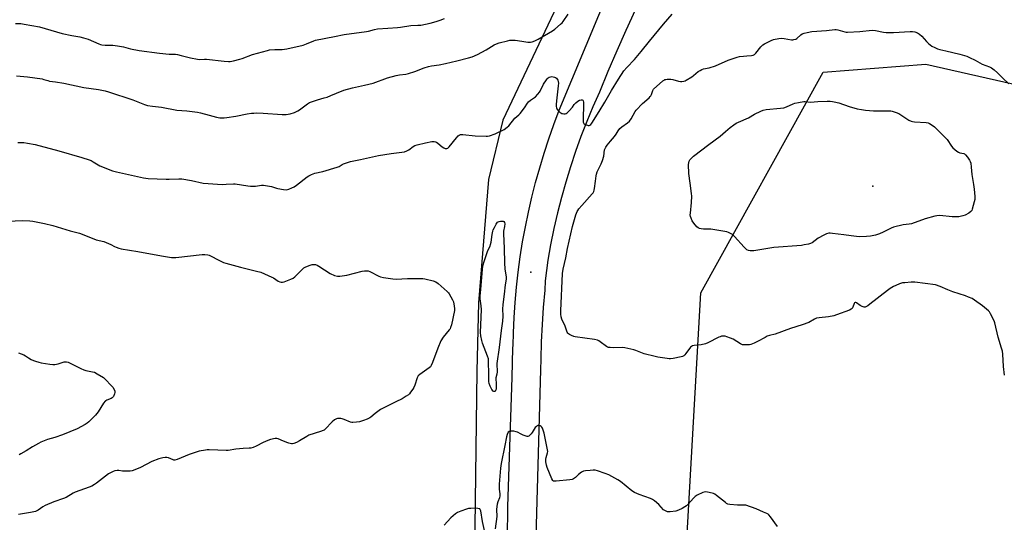
# Model space of a CAD drawing. Units: inches. Extents: x 1171770 to 1177770, y 533459 to 537459.
# Drawn here: x 1174738 to 1175341, y 535162 to 535470 of the extents above; entities that cross this region are included whole.
import ezdxf

# ---------------------------------------------------------------- set-up
doc = ezdxf.new("R2010")
doc.units = ezdxf.units.IN
doc.header["$MEASUREMENT"] = 0
for name, color, linetype in [('ELEV-Spot Elevation', 7, 'Continuous'), ('NTRL-Farm Land', 3, 'Continuous'), ('TRANS-Road', 130, 'Continuous'), ('Undefined', 1, 'Continuous')]:
    doc.layers.add(name, color=color, linetype=linetype)

msp = doc.modelspace()

# ---------------------------------------------------------------- linework, layer by layer
at = {"layer": 'ELEV-Spot Elevation'}
for p in [(1175260.86, 535368.12, 314.63), (1175051.22, 535315.44, 311.26)]:
    msp.add_point(p, dxfattribs=at)
at = {"layer": 'NTRL-Farm Land'}
msp.add_lwpolyline([(1175070.8, 535486.52), (1175034.08, 535408.66), (1175025.16, 535372.21), (1175019.06, 535296.64), (1175018.07, 535254.93), (1175015.63, 535064.12)], dxfattribs=at)
msp.add_polyline3d([(1175131.26, 534649.05, 0), (1175143.42, 534942.65, 0), (1175145.83, 535133.6, 0), (1175155.5, 535302.8, 0), (1175230.43, 535438.15, 0), (1175293.27, 535442.98, 0), (1175443.13, 535409.15, 0), (1175810.53, 535230.28, 0), (1175994.28, 535133.55, 0), (1176069.21, 535085.21, 0), (1176202.15, 534998.19, 0), (1176342.34, 534942.6, 0), (1176395.51, 534918.43, 0), (1176562.29, 534826.58, 0)], dxfattribs=at)
at = {"layer": 'TRANS-Road'}
for points in [[(1175036.09, 535073.94), (1175037.07, 535171.88), (1175039.66, 535251.01), (1175040.25, 535269.08), (1175040.28, 535270.51), (1175040.46, 535278.41), (1175040.88, 535287.73), (1175041.52, 535297.03), (1175042.36, 535306.32), (1175043.42, 535315.59), (1175044.68, 535324.83), (1175046.15, 535334.04), (1175047.84, 535343.21), (1175049.72, 535352.35), (1175051.82, 535361.44), (1175054.12, 535370.48), (1175056.62, 535379.46), (1175059.33, 535388.39), (1175062.24, 535397.25), (1175065.34, 535406.04), (1175068.65, 535414.77), (1175109.53, 535512.71)], [(1175115.19, 535476.07), (1175109.41, 535463.62), (1175103.83, 535451.08), (1175098.45, 535438.45), (1175093.26, 535425.74), (1175089.27, 535416.79), (1175085.49, 535407.74), (1175081.94, 535398.61), (1175078.6, 535389.39), (1175075.49, 535380.1), (1175072.61, 535370.74), (1175069.95, 535361.3), (1175067.52, 535351.81), (1175065.32, 535342.26), (1175063.16, 535332.23), (1175061.58, 535322.89), (1175059.88, 535310.28), (1175059.73, 535304.51), (1175058.82, 535293.97), (1175058.13, 535283.42), (1175057.62, 535272.86), (1175057.32, 535262.3), (1175057.17, 535255.78), (1175054.12, 535145.97)]]:
    msp.add_lwpolyline(points, dxfattribs=at)
at = {"layer": 'Undefined'}
for points, elevation in [([(1174735.8, 535435.9), (1174742.56, 535435.14), (1174751.6, 535433.89), (1174752.67, 535433.65), (1174755.03, 535432.87), (1174756.12, 535432.61), (1174759.73, 535432.19), (1174764.92, 535431.36), (1174777.14, 535428.65), (1174786.13, 535427.36), (1174790.13, 535426.58), (1174792.33, 535425.95), (1174807.1, 535421.15), (1174814.28, 535418.27), (1174816.18, 535417.7), (1174819.33, 535417.24), (1174824.66, 535416.61), (1174834.23, 535414.87), (1174840.37, 535414.41), (1174846.88, 535413.59), (1174848.61, 535413.19), (1174853.99, 535411.62), (1174858.55, 535410.4), (1174860.53, 535410.12), (1174863.07, 535410.02), (1174864.8, 535410.2), (1174870.29, 535411), (1174877.25, 535412.44), (1174879.9, 535412.87), (1174881.35, 535413.02), (1174883.12, 535413.04), (1174887.01, 535412.9), (1174898.66, 535412.02), (1174901.22, 535412.18), (1174903.73, 535412.53), (1174906.2, 535413.38), (1174908.31, 535414.31), (1174909.3, 535414.95), (1174914.22, 535418.58), (1174915.4, 535419.37), (1174916.16, 535419.77), (1174920.36, 535421.2), (1174924.57, 535422.27), (1174926.23, 535422.8), (1174928.67, 535423.72), (1174932.04, 535425.22), (1174936.5, 535426.98), (1174941.93, 535428.51), (1174949.28, 535429.99), (1174954.54, 535431.32), (1174963.36, 535434.55), (1174968.62, 535436.04), (1174970.65, 535436.44), (1174974.6, 535436.92), (1174976.27, 535437.32), (1174980.14, 535438.49), (1174985.77, 535440.67), (1174988.47, 535441.55), (1174990.37, 535441.97), (1174994.95, 535442.61), (1174998.77, 535443.39), (1175005.84, 535444.97), (1175012.99, 535446.75), (1175015.15, 535447.52), (1175018.59, 535448.93), (1175023.72, 535451.83), (1175028.7, 535454.85), (1175030.04, 535455.44), (1175031.71, 535456.02), (1175036.82, 535457.34), (1175038.28, 535457.6), (1175039.76, 535457.75), (1175041.54, 535457.66), (1175045.68, 535457.14), (1175049.34, 535456.36), (1175050.98, 535456.39), (1175052.04, 535456.65), (1175053.59, 535457.32), (1175055.61, 535458.35), (1175064.45, 535463.39), (1175065.86, 535464.38), (1175069.39, 535467.37), (1175070.45, 535468.35), (1175071, 535469), (1175074.03, 535473.62)], 308), ([(1174736.59, 535394.88), (1174740.25, 535394.96), (1174742.58, 535394.64), (1174747.22, 535393.69), (1174761.86, 535389.79), (1174775.86, 535385.73), (1174780.35, 535384.35), (1174781.72, 535383.84), (1174782.94, 535383.17), (1174785.83, 535381.25), (1174786.84, 535380.69), (1174794.78, 535377.62), (1174797.08, 535377.02), (1174813.63, 535373.32), (1174816.51, 535372.94), (1174827.67, 535372.43), (1174829.36, 535372.44), (1174835.44, 535372.71), (1174837.21, 535372.68), (1174843.06, 535371.69), (1174850.24, 535370.08), (1174853.41, 535369.74), (1174861.88, 535369.32), (1174864.45, 535369.35), (1174868.82, 535369.56), (1174869.98, 535369.55), (1174877.62, 535368.34), (1174879.34, 535368.17), (1174882.43, 535368.3), (1174886.14, 535368.79), (1174887.28, 535368.79), (1174892.14, 535367.91), (1174895.22, 535366.9), (1174896.06, 535366.69), (1174899.46, 535366.2), (1174901.16, 535366.05), (1174901.99, 535366.13), (1174902.81, 535366.36), (1174904.7, 535367.12), (1174906, 535367.76), (1174907.46, 535368.78), (1174914.06, 535373.94), (1174915.05, 535374.58), (1174916.64, 535375.34), (1174918.82, 535376.18), (1174923.69, 535377.26), (1174932.54, 535379.83), (1174933.77, 535380.35), (1174935.56, 535381.5), (1174936.31, 535381.89), (1174938.18, 535382.59), (1174940.62, 535383.39), (1174946.71, 535384.51), (1174957.83, 535386.95), (1174965.6, 535388.22), (1174973.8, 535389.33), (1174975.08, 535389.81), (1174976.3, 535390.43), (1174979.14, 535392.53), (1174980.16, 535393.06), (1174981.53, 535393.49), (1174986.58, 535394.8), (1174990.55, 535395.52), (1174991.95, 535395.54), (1174992.75, 535395.34), (1174993.26, 535395.12), (1174994.22, 535394.5), (1174996.92, 535392.29), (1174997.86, 535391.62), (1174998.75, 535391.25), (1174999.19, 535391.2), (1174999.64, 535391.27), (1175000.28, 535391.54), (1175001.13, 535392.31), (1175005.66, 535397.9), (1175006.64, 535399.01), (1175007.26, 535399.49), (1175008.14, 535399.79), (1175009.59, 535399.78), (1175017.03, 535399.09), (1175023.73, 535398.74), (1175024.6, 535398.82), (1175025.75, 535399.07), (1175029.42, 535400.18), (1175034.76, 535403), (1175036.59, 535404.26), (1175037.64, 535405.16), (1175041.43, 535409.84), (1175043.84, 535411.93), (1175044.6, 535412.75), (1175047.25, 535416.28), (1175049.16, 535419.13), (1175049.68, 535419.78), (1175050.97, 535420.87), (1175053.95, 535422.95), (1175055.52, 535424.6), (1175056.42, 535425.72), (1175056.88, 535426.42), (1175058.98, 535430.63), (1175060.71, 535433.28), (1175061.24, 535433.96), (1175061.83, 535434.53), (1175062.47, 535434.99), (1175063.17, 535435.29), (1175063.97, 535435.33), (1175064.81, 535435.22), (1175065.64, 535435.02), (1175066.41, 535434.73), (1175066.83, 535434.43), (1175067.32, 535433.83), (1175067.71, 535433.14), (1175067.98, 535432.41), (1175068.08, 535431.33), (1175067.99, 535429.66), (1175066.92, 535420.48), (1175066.75, 535418.16), (1175066.75, 535417.03), (1175066.88, 535416.22), (1175067.17, 535415.51), (1175067.48, 535415.05), (1175068.87, 535413.62), (1175069.53, 535413.09), (1175070, 535412.82), (1175070.54, 535412.64), (1175071.39, 535412.52), (1175072.24, 535412.54), (1175072.77, 535412.67), (1175073.46, 535413.11), (1175074.7, 535414.37), (1175076.65, 535416.61), (1175077.81, 535418.3), (1175078.84, 535419.31), (1175079.98, 535420.21), (1175080.96, 535420.8), (1175082.01, 535421.07), (1175082.72, 535421.03), (1175083.06, 535420.81), (1175083.27, 535420.43), (1175083.47, 535419.72), (1175083.56, 535418.97), (1175083.19, 535408.74), (1175083.3, 535407.35), (1175083.47, 535406.95), (1175083.73, 535406.63), (1175084.38, 535406.17), (1175085.12, 535405.8), (1175085.89, 535405.51), (1175086.39, 535405.41), (1175086.88, 535405.44), (1175087.32, 535405.61), (1175087.92, 535406.06), (1175088.58, 535406.9), (1175093.13, 535413.93), (1175096.56, 535419.65), (1175098.92, 535423.94), (1175100.66, 535426.9), (1175104.86, 535433.72), (1175108.2, 535438.8), (1175110.01, 535440.91), (1175114.68, 535445.75), (1175118.74, 535450.67), (1175123.85, 535457.04), (1175132.48, 535467.46), (1175137.89, 535473.58)], 310), ([(1174735.21, 535467.89), (1174738.41, 535467.82), (1174740.47, 535467.53), (1174749.95, 535465.79), (1174763.94, 535461.66), (1174769.85, 535460.43), (1174774.67, 535459.61), (1174776.96, 535459.07), (1174779.79, 535458.24), (1174786.31, 535455.45), (1174787.37, 535455.07), (1174788.16, 535454.88), (1174790.11, 535454.67), (1174794.88, 535454.56), (1174797.76, 535454.26), (1174801.53, 535453.49), (1174805.7, 535452.41), (1174811.1, 535451.26), (1174823.52, 535449.62), (1174829.42, 535449.07), (1174833.27, 535449), (1174834.58, 535448.88), (1174836.89, 535448.35), (1174842.61, 535446.77), (1174846.83, 535445.92), (1174848.09, 535445.86), (1174851.12, 535446.07), (1174852.25, 535446.04), (1174863.19, 535444.7), (1174865.78, 535444.51), (1174866.93, 535444.64), (1174868.94, 535445.02), (1174872.68, 535445.93), (1174874.25, 535446.44), (1174880.58, 535448.81), (1174889.64, 535451.39), (1174891.06, 535451.64), (1174894.19, 535451.95), (1174895.6, 535452.02), (1174898.66, 535451.95), (1174900.13, 535452.07), (1174901.56, 535452.31), (1174911.68, 535454.63), (1174913.58, 535455.35), (1174918.09, 535457.29), (1174919.18, 535457.63), (1174930.86, 535459.82), (1174936.77, 535461.17), (1174950.51, 535462.96), (1174951.62, 535463.2), (1174955.31, 535464.26), (1174957.2, 535464.63), (1174963.52, 535464.94), (1174969.48, 535465.41), (1174971.24, 535465.61), (1174977.53, 535466.59), (1174982.01, 535466.75), (1174983.74, 535466.94), (1174989.52, 535467.98), (1174993.18, 535469), (1174995.6, 535469.89), (1174998.22, 535471)], 306), ([(1175341.58, 535252.36), (1175341.01, 535257.63), (1175340.51, 535265.2), (1175340.27, 535267.13), (1175339.82, 535268.98), (1175337.77, 535275.6), (1175335.74, 535284.43), (1175335.2, 535285.77), (1175333.11, 535289.95), (1175332.39, 535291.2), (1175331.83, 535291.86), (1175328.2, 535294.9), (1175323.19, 535298.43), (1175321.7, 535299.33), (1175319.61, 535300.3), (1175317.69, 535300.99), (1175309.86, 535303.49), (1175306.93, 535304.7), (1175302.23, 535306.82), (1175299.35, 535307.69), (1175286.71, 535309.43), (1175284.38, 535309.37), (1175280.59, 535309.08), (1175279.15, 535308.89), (1175277.26, 535308.33), (1175274.93, 535307.42), (1175273.44, 535306.71), (1175271.54, 535305.59), (1175269.87, 535304.37), (1175259.06, 535295.83), (1175257.83, 535294.99), (1175256.58, 535294.33), (1175256.08, 535294.17), (1175255.58, 535294.12), (1175254.3, 535294.43), (1175253.06, 535295.08), (1175250.93, 535296.63), (1175250.48, 535296.85), (1175250.08, 535296.91), (1175249.68, 535296.66), (1175249.42, 535296.24), (1175248.64, 535294.09), (1175248.26, 535293.34), (1175247.68, 535292.79), (1175246.66, 535292.29), (1175238.66, 535289.29), (1175236.99, 535288.74), (1175233.61, 535288.19), (1175228.03, 535287.61), (1175226.43, 535287.25), (1175225.14, 535286.68), (1175221.53, 535284.78), (1175217.49, 535283.2), (1175210.33, 535281.03), (1175201.08, 535277.57), (1175197.45, 535276.69), (1175196.07, 535276.25), (1175194.77, 535275.59), (1175190.2, 535272.95), (1175188.06, 535271.99), (1175186.16, 535271.26), (1175185.31, 535271.05), (1175183.83, 535270.94), (1175182.03, 535270.94), (1175180.88, 535271.09), (1175179.82, 535271.56), (1175175.23, 535274.39), (1175173.62, 535275.17), (1175171.39, 535275.98), (1175170.26, 535276.29), (1175169.16, 535276.35), (1175168.07, 535276.22), (1175167.26, 535275.99), (1175166.44, 535275.65), (1175159.8, 535272.28), (1175158.18, 535271.58), (1175155.61, 535271.1), (1175151.34, 535270.63), (1175150.36, 535270.35), (1175149.68, 535270), (1175149.09, 535269.51), (1175146.3, 535265.65), (1175145.55, 535264.79), (1175144.92, 535264.27), (1175144.14, 535263.93), (1175143.3, 535263.71), (1175138.37, 535262.68), (1175136.92, 535262.45), (1175136.04, 535262.45), (1175134.86, 535262.58), (1175129.07, 535263.45), (1175127.38, 535263.79), (1175120.64, 535265.56), (1175115.58, 535267.53), (1175114.26, 535267.97), (1175108.84, 535269.1), (1175107.11, 535269.32), (1175102.16, 535269.16), (1175099.88, 535269.27), (1175098.77, 535269.42), (1175098.25, 535269.57), (1175097.5, 535269.98), (1175093.79, 535272.86), (1175092.78, 535273.46), (1175091.97, 535273.81), (1175090.23, 535274.17), (1175078.36, 535275.81), (1175077.51, 535276.04), (1175076.18, 535276.62), (1175074.9, 535277.3), (1175074.22, 535277.78), (1175073.86, 535278.17), (1175073.48, 535278.84), (1175072.18, 535282.34), (1175070.17, 535286.77), (1175069.76, 535288.15), (1175069.5, 535289.89), (1175069.49, 535291.93), (1175070.53, 535314.61), (1175070.99, 535317.45), (1175072.64, 535324.28), (1175073.77, 535330.12), (1175075.64, 535339.02), (1175076.74, 535343.55), (1175078.7, 535350.64), (1175079.52, 535352.6), (1175079.94, 535353.31), (1175080.64, 535354.26), (1175082.37, 535356.3), (1175088.75, 535363.46), (1175089.31, 535364.15), (1175089.77, 535364.89), (1175090.03, 535365.7), (1175090.24, 535366.86), (1175090.85, 535371.28), (1175091.19, 535374.51), (1175091.4, 535375.61), (1175091.94, 535377.07), (1175094.31, 535381.92), (1175095.07, 535383.84), (1175095.9, 535386.63), (1175096.45, 535390.53), (1175096.69, 535391.31), (1175097.08, 535392.02), (1175098.07, 535393.36), (1175100.12, 535395.78), (1175102.42, 535398.72), (1175103.44, 535400.16), (1175104.71, 535402.18), (1175105.67, 535403.45), (1175106.89, 535404.59), (1175110.51, 535407.11), (1175111.62, 535408.04), (1175112.63, 535409.44), (1175115.19, 535413.89), (1175115.84, 535414.8), (1175119.63, 535418.77), (1175123.64, 535422.3), (1175124.45, 535423.14), (1175124.77, 535423.61), (1175125.14, 535424.39), (1175125.91, 535426.74), (1175126.47, 535427.62), (1175132.22, 535432.69), (1175132.92, 535433.21), (1175133.41, 535433.48), (1175133.94, 535433.63), (1175134.79, 535433.73), (1175137.11, 535433.73), (1175138.27, 535433.54), (1175141.73, 535432.63), (1175142.89, 535432.39), (1175143.76, 535432.36), (1175144.9, 535432.53), (1175145.71, 535432.81), (1175146.48, 535433.2), (1175149.99, 535435.23), (1175150.91, 535435.92), (1175153.72, 535438.37), (1175154.94, 535439.17), (1175155.97, 535439.69), (1175157.04, 535440), (1175160.61, 535440.78), (1175164.39, 535441.94), (1175172.14, 535445.31), (1175177.71, 535447.29), (1175179.11, 535447.57), (1175181.67, 535447.91), (1175183.66, 535448.12), (1175186.46, 535448.27), (1175187.51, 535448.48), (1175188.23, 535448.88), (1175189.07, 535449.63), (1175192.17, 535453.5), (1175192.75, 535454.15), (1175193.39, 535454.71), (1175194.35, 535455.32), (1175198.45, 535457.48), (1175200.03, 535458.13), (1175203.14, 535458.64), (1175205.14, 535458.83), (1175206.56, 535458.71), (1175211, 535457.96), (1175211.88, 535457.93), (1175212.45, 535458.01), (1175213.56, 535458.35), (1175214.31, 535458.75), (1175216.74, 535460.92), (1175217.64, 535461.51), (1175218.7, 535461.88), (1175220.64, 535462.39), (1175223.44, 535462.97), (1175232.47, 535463.64), (1175237.53, 535464.19), (1175238.37, 535464.12), (1175239.49, 535463.89), (1175243.64, 535462.74), (1175244.48, 535462.6), (1175245.34, 535462.57), (1175252.87, 535462.96), (1175260.39, 535463.86), (1175262.59, 535463.65), (1175267.38, 535462.56), (1175269.13, 535462.38), (1175273.57, 535462.32), (1175283.79, 535462.96), (1175285.23, 535462.9), (1175286.63, 535462.68), (1175288.2, 535462.13), (1175289.38, 535461.4), (1175290.86, 535460.06), (1175293.86, 535456.74), (1175294.91, 535455.68), (1175297.02, 535454.03), (1175298.84, 535453.06), (1175300.48, 535452.37), (1175301.87, 535451.95), (1175305.53, 535451.02), (1175314.12, 535449.1), (1175318.59, 535447.81), (1175320.19, 535447.12), (1175323.6, 535445.45), (1175327.97, 535442.87), (1175332.42, 535441.33), (1175333.69, 535440.68), (1175335.34, 535439.41), (1175337.4, 535437.67), (1175340.49, 535434.47), (1175344.28, 535430.95)], 312), ([(1174730.62, 535346.84), (1174739.49, 535347.24), (1174743.96, 535346.94), (1174745.83, 535346.68), (1174753.06, 535345.24), (1174758.06, 535344.05), (1174768.75, 535340.78), (1174774.39, 535339.39), (1174779.12, 535337.67), (1174784.77, 535335.41), (1174789.36, 535334.25), (1174790.74, 535333.78), (1174793.72, 535332.56), (1174795.89, 535331.34), (1174796.88, 535330.87), (1174798.69, 535330.22), (1174800.1, 535329.9), (1174810.23, 535328.21), (1174824.7, 535325.56), (1174830.88, 535324.56), (1174832.29, 535324.52), (1174833.46, 535324.6), (1174849.61, 535326.41), (1174851.34, 535326.44), (1174853.25, 535326.16), (1174854.04, 535325.94), (1174854.86, 535325.6), (1174859.83, 535322.92), (1174862.74, 535321.53), (1174864.1, 535320.98), (1174873.25, 535318.57), (1174883.02, 535316.19), (1174885.55, 535315.43), (1174892.42, 535312.53), (1174893.42, 535311.95), (1174896.2, 535309.99), (1174897.24, 535309.55), (1174898.05, 535309.33), (1174898.86, 535309.31), (1174899.97, 535309.59), (1174904.09, 535311.18), (1174905.41, 535311.79), (1174906.53, 535312.69), (1174910.33, 535316.64), (1174912.02, 535318.09), (1174913.3, 535318.74), (1174915.99, 535319.84), (1174917.09, 535320.16), (1174917.9, 535320.24), (1174919.25, 535320.16), (1174920.29, 535319.82), (1174921.3, 535319.24), (1174928.18, 535314.76), (1174930.9, 535313.55), (1174932.58, 535313.05), (1174934.02, 535313.09), (1174938.38, 535313.71), (1174947.86, 535316.13), (1174949.11, 535316.33), (1174950.24, 535316.37), (1174951.37, 535316.27), (1174952.45, 535315.93), (1174958, 535313.17), (1174959.09, 535312.7), (1174960.81, 535312.33), (1174966.64, 535311.43), (1174968.69, 535311.29), (1174975.56, 535311.59), (1174983.25, 535311.62), (1174985.03, 535311.59), (1174986.18, 535311.44), (1174991.28, 535310.17), (1174992.91, 535309.6), (1174994.32, 535308.57), (1174999.9, 535303.71), (1175000.71, 535302.87), (1175001.21, 535302.17), (1175003.19, 535298.64), (1175003.68, 535297.28), (1175004.25, 535294.7), (1175004.42, 535293.26), (1175004.3, 535292.08), (1175002.48, 535283.29), (1175002.02, 535281.57), (1175001.63, 535280.82), (1175001.13, 535280.12), (1174997.51, 535275.62), (1174996.11, 535273.4), (1174994.14, 535269.01), (1174990.92, 535260.18), (1174990.13, 535258.3), (1174989.65, 535257.59), (1174988.81, 535256.82), (1174983.21, 535252.9), (1174982.14, 535251.93), (1174981.51, 535250.69), (1174980.01, 535246.33), (1174979.44, 535244.93), (1174978.84, 535243.93), (1174977.48, 535242), (1174976.76, 535241.07), (1174976.15, 535240.46), (1174974.75, 535239.47), (1174972.3, 535237.97), (1174968.43, 535236.17), (1174959.06, 535231.29), (1174955.71, 535228.85), (1174953.11, 535226.66), (1174952.38, 535226.21), (1174950.78, 535225.48), (1174948.61, 535224.61), (1174946.13, 535223.82), (1174944.38, 535223.53), (1174942.01, 535223.36), (1174941.44, 535223.41), (1174940.63, 535223.62), (1174936.66, 535225.3), (1174935.58, 535225.66), (1174934.71, 535225.8), (1174933.54, 535225.86), (1174932.67, 535225.82), (1174932.12, 535225.72), (1174930.89, 535225.09), (1174929.29, 535223.91), (1174925.03, 535219.39), (1174924.39, 535218.81), (1174923.9, 535218.51), (1174922.27, 535217.87), (1174915.06, 535215.6), (1174913.78, 535214.9), (1174909.3, 535212.09), (1174907.46, 535211.24), (1174905.85, 535210.61), (1174905.04, 535210.43), (1174904.51, 535210.43), (1174902.9, 535210.72), (1174902.11, 535210.97), (1174899.53, 535212.06), (1174896.22, 535213.33), (1174895.38, 535213.55), (1174894.53, 535213.57), (1174891.65, 535213), (1174889.95, 535212.49), (1174887.01, 535211.09), (1174882.86, 535208.91), (1174880.98, 535208.17), (1174879.61, 535207.78), (1174878.44, 535207.66), (1174874.91, 535207.51), (1174870.3, 535207.13), (1174865.61, 535206.35), (1174864.43, 535206.23), (1174859.22, 535206.41), (1174854, 535206.72), (1174852.84, 535206.7), (1174851.66, 535206.54), (1174847.84, 535205.76), (1174844.79, 535204.83), (1174841.76, 535203.78), (1174834.35, 535200.84), (1174832.97, 535200.44), (1174832.38, 535200.43), (1174831.83, 535200.55), (1174829.14, 535201.7), (1174828.04, 535202.04), (1174827, 535202.07), (1174825.64, 535201.81), (1174823.18, 535201.07), (1174818.84, 535199.55), (1174811.88, 535195.9), (1174808.33, 535194.44), (1174806.67, 535193.84), (1174805.53, 535193.63), (1174803.47, 535193.61), (1174800.8, 535193.69), (1174798.5, 535193.95), (1174797.61, 535193.97), (1174796.19, 535193.78), (1174795.09, 535193.45), (1174793.8, 535192.83), (1174792.32, 535191.94), (1174784.83, 535186.21), (1174783.61, 535185.38), (1174782.08, 535184.48), (1174780.49, 535183.81), (1174771.83, 535180.72), (1174770.55, 535180.06), (1174766.31, 535177.55), (1174764.74, 535176.77), (1174758.77, 535174.8), (1174753.42, 535172.57), (1174751.9, 535171.75), (1174749.08, 535169.73), (1174747.52, 535168.91), (1174746.41, 535168.59), (1174744.39, 535168.19), (1174737.15, 535166.96)], 312), ([(1174737.16, 535266.19), (1174740.31, 535264.93), (1174741.45, 535264.29), (1174743.23, 535263.03), (1174744.94, 535262.01), (1174746.21, 535261.38), (1174747.6, 535260.9), (1174749.6, 535260.32), (1174751.05, 535260), (1174756.36, 535259.11), (1174758.13, 535258.89), (1174759.29, 535258.97), (1174761.31, 535259.38), (1174765.1, 535260.52), (1174766.47, 535260.59), (1174767.56, 535260.36), (1174775.29, 535256.5), (1174777.19, 535255.64), (1174778.45, 535255.29), (1174782.47, 535254.56), (1174783.58, 535254.21), (1174785.39, 535253.25), (1174789.18, 535250.99), (1174789.87, 535250.45), (1174790.72, 535249.64), (1174793.76, 535246.39), (1174794.88, 535245.03), (1174795.7, 535243.56), (1174796.11, 535242.55), (1174796.18, 535241.78), (1174795.97, 535240.97), (1174795.23, 535239.4), (1174794.56, 535238.54), (1174793.88, 535238.15), (1174791.26, 535237.18), (1174790.54, 535236.77), (1174790.11, 535236.41), (1174789.23, 535235.23), (1174785.86, 535229.9), (1174784.33, 535227.86), (1174781.91, 535225.4), (1174780.2, 535223.85), (1174779.08, 535222.95), (1174777.85, 535222.19), (1174773.01, 535219.56), (1174764.04, 535215.81), (1174759.29, 535214.23), (1174754.82, 535212.98), (1174750.84, 535211.3), (1174749.28, 535210.54), (1174745.71, 535208.61), (1174741.69, 535206.06), (1174738.5, 535204.18), (1174737.47, 535203.66)], 314), ([(1175202.47, 535159.64), (1175198.13, 535165.63), (1175197.2, 535166.76), (1175196.6, 535167.26), (1175195.93, 535167.62), (1175193.84, 535168.48), (1175189.38, 535170.58), (1175183.08, 535172.7), (1175181.97, 535172.87), (1175179.44, 535172.68), (1175177.97, 535172.72), (1175173.28, 535173.1), (1175171.88, 535173.4), (1175171.14, 535173.81), (1175170.44, 535174.33), (1175165.05, 535178.77), (1175163.95, 535179.56), (1175163.18, 535179.9), (1175162.33, 535180.13), (1175159.42, 535180.73), (1175158.27, 535180.88), (1175157.43, 535180.81), (1175156.62, 535180.53), (1175153.16, 535178.82), (1175151.88, 535178.09), (1175150.82, 535177.14), (1175147.6, 535173.41), (1175146.61, 535172.38), (1175145.67, 535171.71), (1175143.87, 535170.72), (1175141.64, 535169.67), (1175140.05, 535169.11), (1175136.61, 535168.66), (1175135.76, 535168.63), (1175134.94, 535168.73), (1175133.7, 535169.21), (1175132.57, 535169.95), (1175129.64, 535173.12), (1175127.04, 535175.45), (1175125.88, 535176.3), (1175124.56, 535176.88), (1175117.66, 535179.29), (1175114.73, 535180.51), (1175113.18, 535181.58), (1175106.09, 535187.34), (1175104.56, 535188.27), (1175099.08, 535191.33), (1175096.86, 535192.19), (1175092.03, 535193.75), (1175090.6, 535194.13), (1175089.43, 535194.2), (1175087.66, 535194.09), (1175084.71, 535193.83), (1175083.58, 535193.58), (1175082.35, 535192.9), (1175080.49, 535191.55), (1175079.61, 535190.82), (1175078.58, 535189.79), (1175077.94, 535189.27), (1175077.26, 535188.85), (1175076.49, 535188.56), (1175075.04, 535188.31), (1175066.73, 535187.42), (1175065.86, 535187.38), (1175065.09, 535187.52), (1175064.61, 535187.9), (1175064.09, 535188.83), (1175061.26, 535195.88), (1175060.78, 535197.28), (1175060.48, 535199.22), (1175060.41, 535200.89), (1175060.59, 535201.98), (1175061.46, 535204.92), (1175061.52, 535205.75), (1175061.42, 535206.63), (1175059.33, 535216.81), (1175058.84, 535218.78), (1175058.4, 535219.88), (1175057.97, 535220.61), (1175057.6, 535221.01), (1175056.88, 535221.36), (1175056.06, 535221.52), (1175055.53, 535221.5), (1175055.06, 535221.34), (1175054.64, 535221.05), (1175053.87, 535220.27), (1175053.17, 535219.39), (1175051.93, 535217.22), (1175051.43, 535216.55), (1175050.29, 535215.37), (1175049.88, 535215.07), (1175049.44, 535214.88), (1175048.94, 535214.86), (1175048.42, 535214.97), (1175046.53, 535215.64), (1175045.19, 535216.23), (1175042.98, 535217.47), (1175042.22, 535217.8), (1175040.81, 535218.07), (1175038.81, 535218.18), (1175038.29, 535218.12), (1175037.83, 535217.96), (1175037.34, 535217.45), (1175036.64, 535216.02), (1175036.23, 535214.66), (1175035.29, 535209.41), (1175032.98, 535198.26), (1175032.54, 535195.5), (1175031.7, 535185.57), (1175031.78, 535182.64), (1175032.17, 535179.8), (1175032.17, 535178.47), (1175031.92, 535177.18), (1175031.02, 535174.75), (1175030.58, 535173.32), (1175030.11, 535170.23), (1175030.08, 535169.12), (1175030.27, 535166.94), (1175030.27, 535165.84), (1175029.37, 535158.25)], 310), ([(1175022.76, 535157.35), (1175021.49, 535162.76), (1175020.47, 535169.28), (1175020.1, 535170.16), (1175019.86, 535170.43), (1175019.53, 535170.62), (1175018.77, 535170.78), (1175017.34, 535170.84), (1175014.44, 535170.83), (1175013.03, 535170.68), (1175011.65, 535170.27), (1175008.37, 535169.1), (1175006.23, 535168.25), (1175005.05, 535167.44), (1175002.21, 535164.93), (1174998.09, 535160.53)], 310)]:
    msp.add_lwpolyline(points, dxfattribs=dict(at, elevation=elevation))
for points, elevation in [([(1175262.76, 535414.43), (1175266.75, 535414.45), (1175270.49, 535414.36), (1175271.92, 535414.26), (1175272.76, 535414.09), (1175275.22, 535413.32), (1175276.81, 535412.66), (1175282.92, 535408.74), (1175284.41, 535408.02), (1175285.23, 535407.83), (1175286.4, 535407.69), (1175293.65, 535407.16), (1175294.75, 535406.95), (1175295.53, 535406.63), (1175297.25, 535405.63), (1175298.62, 535404.6), (1175302.34, 535400.79), (1175306.37, 535396.81), (1175309.2, 535392.63), (1175309.99, 535391.75), (1175311.1, 535390.77), (1175312.47, 535389.64), (1175313.44, 535388.99), (1175314.21, 535388.72), (1175316.63, 535388.27), (1175317.14, 535388.02), (1175317.75, 535387.47), (1175318.97, 535385.88), (1175320.1, 535384.21), (1175320.58, 535383.29), (1175320.91, 535382.33), (1175321.25, 535379.88), (1175321.61, 535375.34), (1175322.69, 535369.19), (1175323.08, 535366.32), (1175323.4, 535361.88), (1175323.36, 535360.13), (1175323.04, 535358.71), (1175321.79, 535354.19), (1175321.48, 535353.4), (1175321.02, 535352.73), (1175319.66, 535351.76), (1175317.38, 535350.53), (1175316.04, 535350.07), (1175313.54, 535349.52), (1175311.86, 535349.41), (1175309.6, 535349.41), (1175301.98, 535350.2), (1175300.03, 535350.1), (1175298.9, 535349.89), (1175292.92, 535348.13), (1175284.62, 535345.21), (1175283.23, 535344.94), (1175279.45, 535344.62), (1175273.54, 535343.07), (1175272.18, 535342.56), (1175267.19, 535340.02), (1175265.01, 535339.1), (1175262.49, 535338.23), (1175259.34, 535337.5), (1175257.04, 535337.28), (1175252.44, 535337.25), (1175247.68, 535337.77), (1175243.01, 535338.48), (1175236.23, 535339.27), (1175234.76, 535339.4), (1175233.89, 535339.38), (1175232.56, 535339.04), (1175230.74, 535338.24), (1175227.4, 535336.31), (1175223.64, 535333.57), (1175222.59, 535333.03), (1175221.46, 535332.67), (1175218.83, 535332.18), (1175217.07, 535331.95), (1175200.17, 535330.55), (1175187.92, 535328.67), (1175186.49, 535328.51), (1175185.67, 535328.56), (1175184.63, 535328.85), (1175183.64, 535329.28), (1175182.95, 535329.73), (1175181.93, 535330.75), (1175176.13, 535337.33), (1175174.87, 535338.53), (1175173.7, 535339.26), (1175172.45, 535339.82), (1175171.38, 535340.17), (1175166.55, 535341.14), (1175161.6, 535341.86), (1175156.96, 535341.88), (1175155.59, 535342.05), (1175154.54, 535342.3), (1175153.83, 535342.65), (1175153.01, 535343.39), (1175151.14, 535345.52), (1175150.18, 535346.87), (1175149.39, 535348.66), (1175149.07, 535349.72), (1175148.94, 535350.55), (1175148.99, 535351.73), (1175149.69, 535358.28), (1175149.93, 535362.02), (1175149.78, 535363.75), (1175148.85, 535370.13), (1175148.11, 535376.01), (1175147.82, 535381.38), (1175147.99, 535382.52), (1175148.34, 535383.6), (1175148.76, 535384.33), (1175149.29, 535385), (1175150.07, 535385.84), (1175150.96, 535386.61), (1175160.39, 535393.78), (1175167.34, 535398.91), (1175170.56, 535401.6), (1175173.32, 535404.05), (1175175.59, 535405.77), (1175177.01, 535406.72), (1175178.61, 535407.5), (1175184.62, 535410.15), (1175188.36, 535412.25), (1175192.1, 535414.13), (1175193.73, 535414.85), (1175195.43, 535415.17), (1175204.25, 535416), (1175206.31, 535416.27), (1175207.99, 535416.82), (1175211.98, 535418.57), (1175213.03, 535418.96), (1175215.31, 535419.47), (1175218.48, 535420), (1175219.32, 535420), (1175222.69, 535419.7), (1175227.22, 535420.03), (1175232.92, 535420.31), (1175234.68, 535420.28), (1175236.12, 535420.15), (1175237.26, 535419.94), (1175240.08, 535419.23), (1175246.45, 535416.93), (1175251.2, 535415.65), (1175253.97, 535415.14), (1175256.34, 535414.81), (1175261.32, 535414.46)], 314), ([(1175028.92, 535242.31), (1175028.57, 535242.39), (1175028.19, 535242.65), (1175027.28, 535243.7), (1175026.18, 535245.72), (1175025.55, 535247.28), (1175025.4, 535248.49), (1175025.48, 535253.19), (1175025.42, 535255.38), (1175025.22, 535258.29), (1175025.29, 535261.29), (1175025.23, 535262.42), (1175024.71, 535264.08), (1175021.52, 535271.96), (1175021.07, 535273.67), (1175020.51, 535276.57), (1175020.41, 535278.63), (1175020.85, 535292.57), (1175020.66, 535294.94), (1175020.1, 535299.23), (1175020.08, 535300.92), (1175020.52, 535304.94), (1175021.49, 535317.23), (1175021.82, 535319.44), (1175022.72, 535322.7), (1175024.68, 535328.27), (1175025.24, 535329.63), (1175026.21, 535331.54), (1175026.55, 535332.45), (1175026.81, 535333.87), (1175027.39, 535338.52), (1175027.87, 535340.73), (1175028.16, 535341.54), (1175028.84, 535342.85), (1175030.03, 535344.92), (1175030.85, 535346.1), (1175031.26, 535346.44), (1175031.76, 535346.64), (1175032.6, 535346.77), (1175033.47, 535346.79), (1175034.27, 535346.7), (1175034.69, 535346.5), (1175035.03, 535345.88), (1175035.16, 535345.06), (1175035.04, 535343.59), (1175034.47, 535340.65), (1175034.45, 535338.97), (1175034.88, 535330.19), (1175035.02, 535320.94), (1175035.27, 535317.63), (1175035.99, 535312.36), (1175036.03, 535311.19), (1175035.48, 535307.82), (1175034.89, 535302.05), (1175034.16, 535297.25), (1175033.97, 535295.57), (1175033.88, 535293.14), (1175034.07, 535288.51), (1175033.85, 535285.46), (1175032.98, 535279.81), (1175031.77, 535269.43), (1175030.38, 535259.62), (1175030.34, 535258.19), (1175030.6, 535255.61), (1175030.6, 535254.49), (1175030.38, 535253.12), (1175029.8, 535250.81), (1175029.73, 535250.09), (1175030.03, 535247.36), (1175029.98, 535244.75), (1175029.86, 535243.9), (1175029.59, 535243.11), (1175029.22, 535242.5)], 312)]:
    msp.add_lwpolyline(points, close=True, dxfattribs=dict(at, elevation=elevation))

doc.saveas('drawing.dxf')
